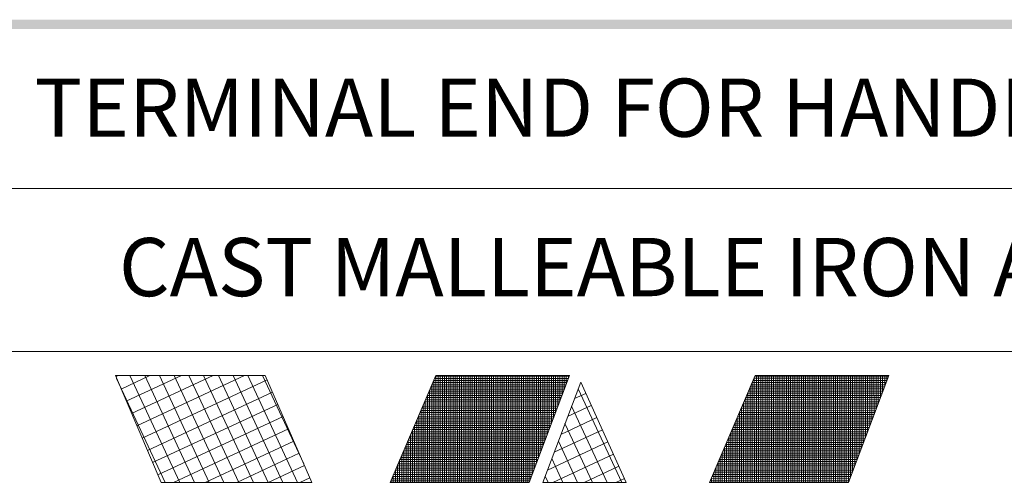
# Model space of a CAD drawing. Units: inches. Extents: x 265.2 to 276, y 364.1 to 372.5.
# Drawn here: x 271.7 to 273.1, y 365.2 to 365.9 of the extents above; entities that cross this region are included whole.
import ezdxf

# ---------------------------------------------------------------- set-up
doc = ezdxf.new("R2010")
doc.units = ezdxf.units.IN
doc.header["$LTSCALE"] = 0.6
doc.header["$MEASUREMENT"] = 0
doc.layers.add('dim', color=1, linetype='Continuous', lineweight=9)

# ---------------------------------------------------------------- blocks, each defined once
blk = doc.blocks.new('*X6')
at = {"color": 0}
for p, q in [((3.2305, 6.6785), (3.2419, 6.6838)), ((3.2551, 6.621), (3.3898, 6.6838)), ((3.2797, 6.5635), (3.5377, 6.6838)), ((3.5298, 6.1838), (3.2967, 6.6838)), ((3.3044, 6.5061), (3.6855, 6.6838)), ((3.329, 6.4486), (3.8334, 6.6838)), ((3.5988, 6.1838), (3.3656, 6.6838)), ((3.6678, 6.1838), (3.4346, 6.6838)), ((3.7367, 6.1838), (3.5036, 6.6838)), ((3.8057, 6.1838), (3.5725, 6.6838)), ((3.8746, 6.1838), (3.6415, 6.6838)), ((3.9436, 6.1838), (3.7104, 6.6838)), ((4.0126, 6.1838), (3.7794, 6.6838)), ((4.0815, 6.1838), (3.8484, 6.6838)), ((4.1098, 6.2711), (3.9173, 6.6838)), ((3.4609, 6.1838), (3.2337, 6.671)), ((3.3536, 6.3911), (3.9383, 6.6637)), ((3.3783, 6.3336), (3.9633, 6.6065)), ((3.4029, 6.2762), (3.9884, 6.5492)), ((3.4275, 6.2187), (4.0134, 6.4919)), ((3.5006, 6.1838), (4.0384, 6.4346)), ((3.6485, 6.1838), (4.0634, 6.3773)), ((3.7964, 6.1838), (4.0884, 6.32)), ((3.9443, 6.1838), (4.1134, 6.2627)), ((4.0922, 6.1838), (4.1385, 6.2054))]:
    blk.add_line(p, q, dxfattribs=at)
blk = doc.blocks.new('*X8')
at = {"color": 0}
for p, q in [((5.3766, 6.5759), (5.4298, 6.6007)), ((5.5987, 6.1838), (5.3942, 6.6224)), ((5.3451, 6.4922), (5.4557, 6.5438)), ((5.5297, 6.1838), (5.3633, 6.5406)), ((5.3136, 6.4086), (5.4816, 6.4869)), ((5.4607, 6.1838), (5.3325, 6.4588)), ((5.2821, 6.3249), (5.5075, 6.43)), ((5.2505, 6.2412), (5.5334, 6.3731)), ((5.3918, 6.1838), (5.3017, 6.377)), ((5.2753, 6.1838), (5.5593, 6.3162)), ((5.3228, 6.1838), (5.2709, 6.2952)), ((5.4232, 6.1838), (5.5852, 6.2594)), ((5.2539, 6.1838), (5.2401, 6.2134)), ((5.571, 6.1838), (5.6111, 6.2025))]:
    blk.add_line(p, q, dxfattribs=at)
blk = doc.blocks.new('*X16')
at = {"color": 0}
for p, q in [((4.7289, 6.1838), (4.7288, 6.6838)), ((4.7389, 6.1838), (4.7388, 6.6838)), ((4.7489, 6.1838), (4.7488, 6.6838)), ((4.7589, 6.1838), (4.7588, 6.6838)), ((4.7689, 6.1838), (4.7688, 6.6838)), ((4.7789, 6.1838), (4.7788, 6.6838)), ((4.7889, 6.1838), (4.7888, 6.6838)), ((4.7989, 6.1838), (4.7988, 6.6838)), ((4.8089, 6.1838), (4.8088, 6.6838)), ((4.8189, 6.1838), (4.8188, 6.6838)), ((4.8289, 6.1838), (4.8288, 6.6838)), ((4.8389, 6.1838), (4.8388, 6.6838)), ((4.8489, 6.1838), (4.8488, 6.6838)), ((4.8589, 6.1838), (4.8588, 6.6838)), ((4.8689, 6.1838), (4.8688, 6.6838)), ((4.8789, 6.1838), (4.8788, 6.6838)), ((4.8889, 6.1838), (4.8888, 6.6838)), ((4.8989, 6.1838), (4.8988, 6.6838)), ((4.9089, 6.1838), (4.9088, 6.6838)), ((4.9189, 6.1838), (4.9188, 6.6838)), ((4.9289, 6.1838), (4.9288, 6.6838)), ((4.9389, 6.1838), (4.9388, 6.6838)), ((4.9489, 6.1838), (4.9488, 6.6838)), ((4.9589, 6.1838), (4.9588, 6.6838)), ((4.9689, 6.1838), (4.9688, 6.6838)), ((4.9789, 6.1838), (4.9788, 6.6838)), ((4.9889, 6.1838), (4.9888, 6.6838)), ((4.9989, 6.1838), (4.9988, 6.6838)), ((5.0089, 6.1838), (5.0088, 6.6838)), ((5.0189, 6.1838), (5.0188, 6.6838)), ((5.0289, 6.1838), (5.0288, 6.6838)), ((5.0389, 6.1838), (5.0388, 6.6838)), ((5.0489, 6.1838), (5.0488, 6.6838)), ((5.0589, 6.1838), (5.0588, 6.6838)), ((5.0689, 6.1838), (5.0688, 6.6838)), ((5.0789, 6.1838), (5.0788, 6.6838)), ((5.0889, 6.1838), (5.0888, 6.6838)), ((5.0989, 6.1838), (5.0988, 6.6838)), ((5.1089, 6.1838), (5.1088, 6.6838)), ((5.1189, 6.1838), (5.1188, 6.6838)), ((5.1289, 6.1838), (5.1288, 6.6838)), ((5.1389, 6.1838), (5.1388, 6.6838)), ((5.1489, 6.1838), (5.1488, 6.6838)), ((5.1589, 6.1838), (5.1588, 6.6838)), ((5.1689, 6.1948), (5.1688, 6.6838)), ((5.1789, 6.2213), (5.1788, 6.6838)), ((5.1889, 6.2478), (5.1888, 6.6838)), ((5.1989, 6.2744), (5.1988, 6.6838)), ((5.2089, 6.3009), (5.2088, 6.6838)), ((5.2189, 6.3274), (5.2188, 6.6838)), ((5.2289, 6.3539), (5.2288, 6.6838)), ((5.2389, 6.3805), (5.2388, 6.6838)), ((5.2489, 6.407), (5.2488, 6.6838)), ((5.2589, 6.4335), (5.2588, 6.6838)), ((5.2689, 6.46), (5.2688, 6.6838)), ((5.2789, 6.4866), (5.2788, 6.6838)), ((5.2889, 6.5131), (5.2888, 6.6838)), ((5.2989, 6.5396), (5.2988, 6.6838)), ((5.3089, 6.5661), (5.3088, 6.6838)), ((5.3188, 6.5926), (5.3188, 6.6838)), ((5.3288, 6.6192), (5.3288, 6.6838)), ((5.3388, 6.6457), (5.3388, 6.6838)), ((5.3488, 6.6722), (5.3488, 6.6838)), ((4.7089, 6.1838), (4.7088, 6.6386)), ((4.7098, 6.6408), (5.337, 6.6409)), ((4.7141, 6.6508), (5.3408, 6.6509)), ((4.7184, 6.6608), (5.3446, 6.6609)), ((4.7189, 6.1838), (4.7188, 6.662)), ((4.7226, 6.6708), (5.3484, 6.6709)), ((4.7269, 6.6808), (5.3521, 6.6809)), ((4.6884, 6.5908), (5.3182, 6.5909)), ((4.6889, 6.1838), (4.6888, 6.592)), ((4.6926, 6.6008), (5.322, 6.6009)), ((4.6969, 6.6108), (5.3257, 6.6109)), ((4.6989, 6.1838), (4.6988, 6.6153)), ((4.7012, 6.6208), (5.3295, 6.6209)), ((4.7055, 6.6308), (5.3333, 6.6309)), ((4.6689, 6.1838), (4.6689, 6.5453)), ((4.6712, 6.5508), (5.3031, 6.5509)), ((4.6755, 6.5608), (5.3069, 6.5609)), ((4.6789, 6.1838), (4.6789, 6.5687)), ((4.6798, 6.5708), (5.3107, 6.5709)), ((4.6841, 6.5808), (5.3144, 6.5809)), ((4.6489, 6.1838), (4.6489, 6.4987)), ((4.6498, 6.5008), (5.2843, 6.5009)), ((4.6541, 6.5108), (5.2881, 6.5109)), ((4.6583, 6.5208), (5.2918, 6.5209)), ((4.6589, 6.1838), (4.6589, 6.522)), ((4.6626, 6.5308), (5.2956, 6.5309)), ((4.6669, 6.5408), (5.2994, 6.5409)), ((4.6289, 6.1838), (4.6289, 6.452)), ((4.6326, 6.4608), (5.2692, 6.4609)), ((4.6369, 6.4708), (5.273, 6.4709)), ((4.6389, 6.1838), (4.6389, 6.4754)), ((4.6412, 6.4808), (5.2767, 6.4809)), ((4.6455, 6.4908), (5.2805, 6.4909)), ((4.6089, 6.1838), (4.6089, 6.4054)), ((4.6112, 6.4108), (5.2504, 6.4109)), ((4.6155, 6.4208), (5.2541, 6.4209)), ((4.6189, 6.1838), (4.6189, 6.4287)), ((4.6198, 6.4308), (5.2579, 6.4309)), ((4.6241, 6.4408), (5.2617, 6.4409)), ((4.6283, 6.4508), (5.2654, 6.4509)), ((4.5898, 6.3608), (5.2315, 6.3609)), ((4.5941, 6.3708), (5.2353, 6.3709)), ((4.5983, 6.3808), (5.2391, 6.3809)), ((4.5989, 6.1838), (4.5989, 6.3821)), ((4.6026, 6.3908), (5.2428, 6.3909)), ((4.6069, 6.4008), (5.2466, 6.4009)), ((4.5726, 6.3208), (5.2164, 6.3209)), ((4.5769, 6.3308), (5.2202, 6.3309)), ((4.5789, 6.1838), (4.5789, 6.3354)), ((4.5812, 6.3408), (5.224, 6.3409)), ((4.5855, 6.3508), (5.2278, 6.3509)), ((4.5889, 6.1838), (4.5889, 6.3587)), ((4.5512, 6.2708), (5.1976, 6.2709)), ((4.5555, 6.2808), (5.2014, 6.2809)), ((4.5589, 6.1838), (4.5589, 6.2888)), ((4.5598, 6.2908), (5.2051, 6.2909)), ((4.5641, 6.3008), (5.2089, 6.3009)), ((4.5683, 6.3108), (5.2127, 6.3109)), ((4.5689, 6.1838), (4.5689, 6.3121)), ((4.5298, 6.2208), (5.1788, 6.2209)), ((4.5341, 6.2308), (5.1825, 6.2309)), ((4.5383, 6.2408), (5.1863, 6.2409)), ((4.5389, 6.1838), (4.5389, 6.2421)), ((4.5426, 6.2508), (5.1901, 6.2509)), ((4.5469, 6.2608), (5.1938, 6.2609)), ((4.5489, 6.1838), (4.5489, 6.2654)), ((4.5169, 6.1908), (5.1675, 6.1909)), ((4.5189, 6.1838), (4.5189, 6.1955)), ((4.5212, 6.2008), (5.1712, 6.2009)), ((4.5255, 6.2108), (5.175, 6.2109)), ((4.5289, 6.1838), (4.5289, 6.2188))]:
    blk.add_line(p, q, dxfattribs=at)
blk = doc.blocks.new('*X18')
at = {"color": 0}
for p, q in [((6.2289, 6.1838), (6.2288, 6.6838)), ((6.2389, 6.1838), (6.2388, 6.6838)), ((6.2489, 6.1838), (6.2488, 6.6838)), ((6.2589, 6.1838), (6.2588, 6.6838)), ((6.2689, 6.1838), (6.2688, 6.6838)), ((6.2789, 6.1838), (6.2788, 6.6838)), ((6.2889, 6.1838), (6.2888, 6.6838)), ((6.2989, 6.1838), (6.2988, 6.6838)), ((6.3089, 6.1838), (6.3088, 6.6838)), ((6.3189, 6.1838), (6.3188, 6.6838)), ((6.3289, 6.1838), (6.3288, 6.6838)), ((6.3389, 6.1838), (6.3388, 6.6838)), ((6.3489, 6.1838), (6.3488, 6.6838)), ((6.3589, 6.1838), (6.3588, 6.6838)), ((6.3689, 6.1838), (6.3688, 6.6838)), ((6.3789, 6.1838), (6.3788, 6.6838)), ((6.3889, 6.1838), (6.3888, 6.6838)), ((6.3989, 6.1838), (6.3988, 6.6838)), ((6.4089, 6.1838), (6.4088, 6.6838)), ((6.4189, 6.1838), (6.4188, 6.6838)), ((6.4289, 6.1838), (6.4288, 6.6838)), ((6.4389, 6.1838), (6.4388, 6.6838)), ((6.4489, 6.1838), (6.4488, 6.6838)), ((6.4589, 6.1838), (6.4588, 6.6838)), ((6.4689, 6.1838), (6.4688, 6.6838)), ((6.4789, 6.1838), (6.4788, 6.6838)), ((6.4889, 6.1838), (6.4888, 6.6838)), ((6.4989, 6.1838), (6.4988, 6.6838)), ((6.5089, 6.1838), (6.5088, 6.6838)), ((6.5189, 6.1838), (6.5188, 6.6838)), ((6.5289, 6.1838), (6.5288, 6.6838)), ((6.5389, 6.1838), (6.5388, 6.6838)), ((6.5489, 6.1838), (6.5488, 6.6838)), ((6.5589, 6.1838), (6.5588, 6.6838)), ((6.5689, 6.1838), (6.5688, 6.6838)), ((6.5789, 6.1838), (6.5788, 6.6838)), ((6.5889, 6.1838), (6.5888, 6.6838)), ((6.5989, 6.1838), (6.5988, 6.6838)), ((6.6089, 6.1838), (6.6088, 6.6838)), ((6.6189, 6.1838), (6.6188, 6.6838)), ((6.6289, 6.1838), (6.6288, 6.6838)), ((6.6389, 6.1838), (6.6388, 6.6838)), ((6.6489, 6.1838), (6.6488, 6.6838)), ((6.6589, 6.1838), (6.6588, 6.6838)), ((6.6689, 6.208), (6.6688, 6.6838)), ((6.6789, 6.2346), (6.6788, 6.6838)), ((6.6889, 6.2611), (6.6888, 6.6838)), ((6.6989, 6.2876), (6.6988, 6.6838)), ((6.7089, 6.3141), (6.7088, 6.6838)), ((6.7189, 6.3407), (6.7188, 6.6838)), ((6.7289, 6.3672), (6.7288, 6.6838)), ((6.7389, 6.3937), (6.7388, 6.6838)), ((6.7489, 6.4202), (6.7488, 6.6838)), ((6.7589, 6.4468), (6.7588, 6.6838)), ((6.7689, 6.4733), (6.7688, 6.6838)), ((6.7789, 6.4998), (6.7788, 6.6838)), ((6.7889, 6.5263), (6.7888, 6.6838)), ((6.7989, 6.5529), (6.7988, 6.6838)), ((6.8089, 6.5794), (6.8088, 6.6838)), ((6.8188, 6.6059), (6.8188, 6.6838)), ((6.8288, 6.6324), (6.8288, 6.6838)), ((6.8388, 6.659), (6.8388, 6.6838)), ((6.2049, 6.6411), (6.8321, 6.6412)), ((6.2089, 6.1838), (6.2088, 6.6503)), ((6.2092, 6.6511), (6.8359, 6.6512)), ((6.2135, 6.6611), (6.8397, 6.6612)), ((6.2178, 6.6711), (6.8434, 6.6712)), ((6.2189, 6.1838), (6.2188, 6.6736)), ((6.222, 6.6811), (6.8472, 6.6812)), ((6.1835, 6.5911), (6.8133, 6.5912)), ((6.1877, 6.6011), (6.8171, 6.6012)), ((6.1889, 6.1838), (6.1888, 6.6036)), ((6.192, 6.6111), (6.8208, 6.6112)), ((6.1963, 6.6211), (6.8246, 6.6212)), ((6.1989, 6.1838), (6.1988, 6.627)), ((6.2006, 6.6311), (6.8284, 6.6312)), ((6.1663, 6.5511), (6.7982, 6.5512)), ((6.1689, 6.1838), (6.1689, 6.557)), ((6.1706, 6.5611), (6.802, 6.5612)), ((6.1749, 6.5711), (6.8058, 6.5712)), ((6.1789, 6.1838), (6.1789, 6.5803)), ((6.1792, 6.5811), (6.8095, 6.5812)), ((6.1449, 6.5011), (6.7794, 6.5012)), ((6.1489, 6.1838), (6.1489, 6.5104)), ((6.1492, 6.5111), (6.7832, 6.5112)), ((6.1535, 6.5211), (6.7869, 6.5212)), ((6.1577, 6.5311), (6.7907, 6.5312)), ((6.1589, 6.1838), (6.1589, 6.5337)), ((6.162, 6.5411), (6.7945, 6.5412)), ((6.1277, 6.4611), (6.7643, 6.4612)), ((6.1289, 6.1838), (6.1289, 6.4637)), ((6.132, 6.4711), (6.7681, 6.4712)), ((6.1363, 6.4811), (6.7718, 6.4812)), ((6.1389, 6.1838), (6.1389, 6.487)), ((6.1406, 6.4911), (6.7756, 6.4912)), ((6.1063, 6.4111), (6.7455, 6.4112)), ((6.1089, 6.1838), (6.1089, 6.4171)), ((6.1106, 6.4211), (6.7492, 6.4212)), ((6.1149, 6.4311), (6.753, 6.4312)), ((6.1189, 6.1838), (6.1189, 6.4404)), ((6.1192, 6.4411), (6.7568, 6.4412)), ((6.1235, 6.4511), (6.7605, 6.4512)), ((6.0849, 6.3611), (6.7266, 6.3612)), ((6.0889, 6.1838), (6.0889, 6.3704)), ((6.0892, 6.3711), (6.7304, 6.3712)), ((6.0935, 6.3811), (6.7342, 6.3812)), ((6.0977, 6.3911), (6.7379, 6.3912)), ((6.0989, 6.1838), (6.0989, 6.3937)), ((6.102, 6.4011), (6.7417, 6.4012)), ((6.0677, 6.3211), (6.7115, 6.3212)), ((6.0689, 6.1838), (6.0689, 6.3238)), ((6.072, 6.3311), (6.7153, 6.3312)), ((6.0763, 6.3411), (6.7191, 6.3412)), ((6.0789, 6.1838), (6.0789, 6.3471)), ((6.0806, 6.3511), (6.7229, 6.3512)), ((6.0463, 6.2711), (6.6927, 6.2712)), ((6.0489, 6.1838), (6.0489, 6.2771)), ((6.0506, 6.2811), (6.6965, 6.2812)), ((6.0549, 6.2911), (6.7002, 6.2912)), ((6.0589, 6.1838), (6.0589, 6.3004)), ((6.0592, 6.3011), (6.704, 6.3012)), ((6.0635, 6.3111), (6.7078, 6.3112)), ((6.0249, 6.2211), (6.6739, 6.2212)), ((6.0289, 6.1838), (6.0289, 6.2305)), ((6.0292, 6.2311), (6.6776, 6.2312)), ((6.0335, 6.2411), (6.6814, 6.2412)), ((6.0377, 6.2511), (6.6852, 6.2512)), ((6.0389, 6.1838), (6.0389, 6.2538)), ((6.042, 6.2611), (6.6889, 6.2612)), ((6.012, 6.191), (6.6626, 6.1912)), ((6.0163, 6.2011), (6.6663, 6.2012)), ((6.0189, 6.1838), (6.0189, 6.2071)), ((6.0206, 6.2111), (6.6701, 6.2112))]:
    blk.add_line(p, q, dxfattribs=at)
blk = doc.blocks.new('bahw')
for p, q in [((5.6501, 2.1425), (11.096, 2.1425)), ((6.8358, 1.9025), (11.096, 1.9025)), ((7.0024, 1.8668), (7.0698, 1.7095)), ((7.2231, 1.8668), (7.0024, 1.8668)), ((7.2918, 1.7095), (7.2231, 1.8668)), ((7.4744, 1.8668), (7.407, 1.7095)), ((7.4744, 1.8668), (7.6711, 1.8668)), ((7.6711, 1.8668), (7.6118, 1.7095)), ((7.6877, 1.8572), (7.632, 1.7095)), ((7.7549, 1.7095), (7.6877, 1.8572)), ((7.9449, 1.8668), (7.8775, 1.7095)), ((7.9449, 1.8668), (8.1416, 1.8668)), ((8.1416, 1.8668), (8.0823, 1.7095)), ((7.0698, 1.7095), (7.2918, 1.7095)), ((7.407, 1.7095), (7.6118, 1.7095)), ((7.632, 1.7095), (7.7549, 1.7095)), ((7.8775, 1.7095), (8.0823, 1.7095))]:
    blk.add_line(p, q)
blk.add_trace([(5.6434, 2.3912), (5.6569, 2.3777), (11.096, 2.3912), (11.096, 2.3777)])
at = {"xscale": 0.3146834454631564, "yscale": 0.3146834454631564, "zscale": 0.3146834454631564}
for name in ['*X6', '*X16', '*X18', '*X8']:
    blk.add_blockref(name, (5.9865, -0.2365), dxfattribs=at)

msp = doc.modelspace()

# ---------------------------------------------------------------- block references
at = {"layer": 'dim'}
msp.add_blockref('bahw', (264.7925, 363.4987), dxfattribs=at)

# ---------------------------------------------------------------- texts
for s, p in [('TERMINAL END FOR HANDRAIL H1248', (271.6761, 365.7174)), ('CAST MALLEABLE IRON ASTM A47', (271.8002, 365.4825))]:
    msp.add_text(s, height=0.085811, dxfattribs=at).set_placement(p)

doc.saveas('drawing.dxf')
